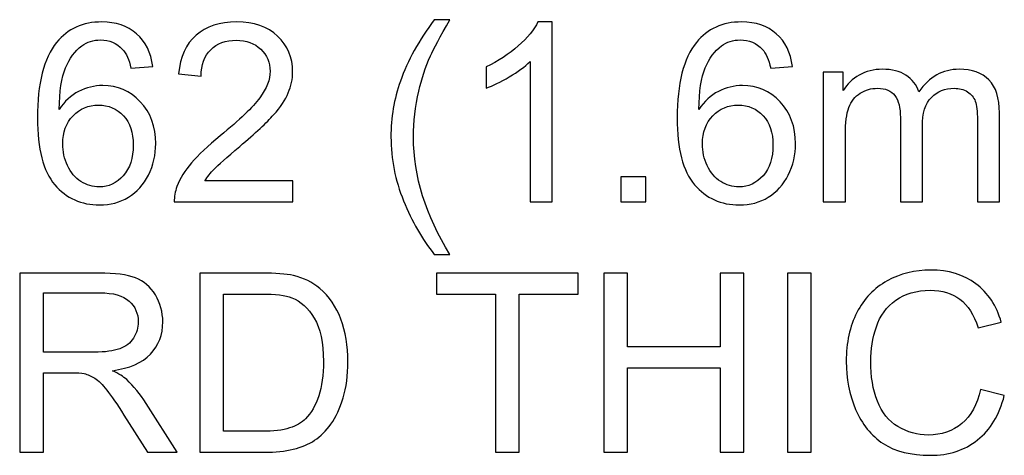
# Model space of a CAD drawing. Units: inches. Extents: x -5.2 to 5.1, y -3.9 to 4.
# Drawn here: x 3.6 to 3.9, y -2.3 to -2.1 of the extents above; entities that cross this region are included whole.
import ezdxf

# ---------------------------------------------------------------- set-up
doc = ezdxf.new("R2010")
doc.units = ezdxf.units.IN
doc.header["$MEASUREMENT"] = 0
doc.layers.add('Layer 1', color=7, linetype='Continuous')

msp = doc.modelspace()

# ---------------------------------------------------------------- linework, layer by layer
at = {"layer": 'Layer 1', "color": 5}
for points, knots in [([(3.72765, -2.19325), (3.72295, -2.1873), (3.71897, -2.18035), (3.71572, -2.17238), (3.71572, -2.17238), (3.71246, -2.16441), (3.71084, -2.15615), (3.71084, -2.14761), (3.71084, -2.14761), (3.71084, -2.14007), (3.71206, -2.13286), (3.71448, -2.12597), (3.71448, -2.12597), (3.71733, -2.11797), (3.72172, -2.11), (3.72765, -2.10206), (3.72765, -2.10206), (3.72765, -2.10206), (3.73376, -2.10206), (3.73376, -2.10206), (3.73376, -2.10206), (3.72994, -2.10864), (3.72741, -2.11333), (3.72617, -2.11615), (3.72617, -2.11615), (3.72424, -2.12052), (3.72272, -2.12507), (3.72162, -2.12981), (3.72162, -2.12981), (3.72026, -2.13573), (3.71959, -2.14168), (3.71959, -2.14765), (3.71959, -2.14765), (3.71959, -2.16287), (3.72431, -2.17807), (3.73376, -2.19325), (3.73376, -2.19325), (3.73376, -2.19325), (3.72765, -2.19325), (3.72765, -2.19325)], [0, 0, 0, 0, 0.090909, 0.090909, 0.090909, 0.090909, 0.181818, 0.181818, 0.181818, 0.181818, 0.272727, 0.272727, 0.272727, 0.272727, 0.363636, 0.363636, 0.363636, 0.363636, 0.454545, 0.454545, 0.454545, 0.454545, 0.545455, 0.545455, 0.545455, 0.545455, 0.636364, 0.636364, 0.636364, 0.636364, 0.727273, 0.727273, 0.727273, 0.727273, 0.818182, 0.818182, 0.818182, 0.818182, 1, 1, 1, 1]), ([(3.61836, -2.12024), (3.61836, -2.12024), (3.60991, -2.12092), (3.60991, -2.12092), (3.60991, -2.12092), (3.60915, -2.11756), (3.60807, -2.11512), (3.60666, -2.11359), (3.60666, -2.11359), (3.60434, -2.11115), (3.60148, -2.10993), (3.59808, -2.10993), (3.59808, -2.10993), (3.59535, -2.10993), (3.59291, -2.11069), (3.59083, -2.11222), (3.59083, -2.11222), (3.58814, -2.11418), (3.58604, -2.11703), (3.58446, -2.12079), (3.58446, -2.12079), (3.58291, -2.12456), (3.5821, -2.12993), (3.58204, -2.13688), (3.58204, -2.13688), (3.58409, -2.13375), (3.58662, -2.13142), (3.5896, -2.12991), (3.5896, -2.12991), (3.59257, -2.12839), (3.59568, -2.12763), (3.59896, -2.12763), (3.59896, -2.12763), (3.60465, -2.12763), (3.60951, -2.12973), (3.61352, -2.13393), (3.61352, -2.13393), (3.61752, -2.13813), (3.61953, -2.14354), (3.61953, -2.1502), (3.61953, -2.1502), (3.61953, -2.15457), (3.61859, -2.15863), (3.61671, -2.16238), (3.61671, -2.16238), (3.61482, -2.16614), (3.61224, -2.16901), (3.60894, -2.171), (3.60894, -2.171), (3.60566, -2.173), (3.60192, -2.174), (3.59774, -2.174), (3.59774, -2.174), (3.59063, -2.174), (3.58482, -2.17138), (3.58032, -2.16614), (3.58032, -2.16614), (3.57583, -2.16091), (3.57359, -2.15227), (3.57359, -2.14025), (3.57359, -2.14025), (3.57359, -2.1268), (3.57608, -2.11702), (3.58105, -2.11091), (3.58105, -2.11091), (3.58539, -2.10559), (3.59123, -2.10293), (3.5986, -2.10293), (3.5986, -2.10293), (3.60407, -2.10293), (3.60857, -2.10447), (3.61206, -2.10754), (3.61206, -2.10754), (3.61556, -2.1106), (3.61767, -2.11483), (3.61836, -2.12024)], [0, 0, 0, 0, 0.05, 0.05, 0.05, 0.05, 0.1, 0.1, 0.1, 0.1, 0.15, 0.15, 0.15, 0.15, 0.2, 0.2, 0.2, 0.2, 0.25, 0.25, 0.25, 0.25, 0.3, 0.3, 0.3, 0.3, 0.35, 0.35, 0.35, 0.35, 0.4, 0.4, 0.4, 0.4, 0.45, 0.45, 0.45, 0.45, 0.5, 0.5, 0.5, 0.5, 0.55, 0.55, 0.55, 0.55, 0.6, 0.6, 0.6, 0.6, 0.65, 0.65, 0.65, 0.65, 0.7, 0.7, 0.7, 0.7, 0.75, 0.75, 0.75, 0.75, 0.8, 0.8, 0.8, 0.8, 0.85, 0.85, 0.85, 0.85, 0.9, 0.9, 0.9, 0.9, 1, 1, 1, 1]), ([(3.67277, -2.16467), (3.67277, -2.16467), (3.67277, -2.17283), (3.67277, -2.17283), (3.67277, -2.17283), (3.67277, -2.17283), (3.62673, -2.17283), (3.62673, -2.17283), (3.62673, -2.17283), (3.62667, -2.17078), (3.62701, -2.1688), (3.62773, -2.16689), (3.62773, -2.16689), (3.62892, -2.16376), (3.63081, -2.16067), (3.63342, -2.15764), (3.63342, -2.15764), (3.63602, -2.15461), (3.63974, -2.15111), (3.64459, -2.14714), (3.64459, -2.14714), (3.65211, -2.14093), (3.65723, -2.13602), (3.6599, -2.13239), (3.6599, -2.13239), (3.66259, -2.12876), (3.66393, -2.12533), (3.66393, -2.12209), (3.66393, -2.12209), (3.66393, -2.1187), (3.66272, -2.11585), (3.66029, -2.11352), (3.66029, -2.11352), (3.65786, -2.1112), (3.65469, -2.11003), (3.65079, -2.11003), (3.65079, -2.11003), (3.64666, -2.11003), (3.64336, -2.11126), (3.64088, -2.11372), (3.64088, -2.11372), (3.63841, -2.11617), (3.63716, -2.11957), (3.63712, -2.12393), (3.63712, -2.12393), (3.63712, -2.12393), (3.62838, -2.12306), (3.62838, -2.12306), (3.62838, -2.12306), (3.62898, -2.11651), (3.63125, -2.11152), (3.63517, -2.10809), (3.63517, -2.10809), (3.6391, -2.10465), (3.64436, -2.10293), (3.65098, -2.10293), (3.65098, -2.10293), (3.65765, -2.10293), (3.66294, -2.10478), (3.66683, -2.10849), (3.66683, -2.10849), (3.67073, -2.1122), (3.67267, -2.1168), (3.67267, -2.12228), (3.67267, -2.12228), (3.67267, -2.12507), (3.6721, -2.12781), (3.67096, -2.1305), (3.67096, -2.1305), (3.66982, -2.1332), (3.66793, -2.13604), (3.66529, -2.13902), (3.66529, -2.13902), (3.66264, -2.14198), (3.65825, -2.14608), (3.65213, -2.15127), (3.65213, -2.15127), (3.647, -2.15558), (3.6437, -2.1585), (3.64224, -2.16004), (3.64224, -2.16004), (3.64078, -2.16157), (3.63959, -2.16311), (3.63863, -2.16467), (3.63863, -2.16467), (3.63863, -2.16467), (3.67277, -2.16467), (3.67277, -2.16467)], [0, 0, 0, 0, 0.043478, 0.043478, 0.043478, 0.043478, 0.086957, 0.086957, 0.086957, 0.086957, 0.130435, 0.130435, 0.130435, 0.130435, 0.173913, 0.173913, 0.173913, 0.173913, 0.217391, 0.217391, 0.217391, 0.217391, 0.26087, 0.26087, 0.26087, 0.26087, 0.304348, 0.304348, 0.304348, 0.304348, 0.347826, 0.347826, 0.347826, 0.347826, 0.391304, 0.391304, 0.391304, 0.391304, 0.434783, 0.434783, 0.434783, 0.434783, 0.478261, 0.478261, 0.478261, 0.478261, 0.521739, 0.521739, 0.521739, 0.521739, 0.565217, 0.565217, 0.565217, 0.565217, 0.608696, 0.608696, 0.608696, 0.608696, 0.652174, 0.652174, 0.652174, 0.652174, 0.695652, 0.695652, 0.695652, 0.695652, 0.73913, 0.73913, 0.73913, 0.73913, 0.782609, 0.782609, 0.782609, 0.782609, 0.826087, 0.826087, 0.826087, 0.826087, 0.869565, 0.869565, 0.869565, 0.869565, 0.913043, 0.913043, 0.913043, 0.913043, 1, 1, 1, 1]), ([(3.77339, -2.17283), (3.77339, -2.17283), (3.76484, -2.17283), (3.76484, -2.17283), (3.76484, -2.17283), (3.76484, -2.17283), (3.76484, -2.11836), (3.76484, -2.11836), (3.76484, -2.11836), (3.76279, -2.12033), (3.76008, -2.1223), (3.75675, -2.12426), (3.75675, -2.12426), (3.75341, -2.12622), (3.75041, -2.12769), (3.74775, -2.12867), (3.74775, -2.12867), (3.74775, -2.12867), (3.74775, -2.1204), (3.74775, -2.1204), (3.74775, -2.1204), (3.75252, -2.11817), (3.7567, -2.11544), (3.76028, -2.11223), (3.76028, -2.11223), (3.76386, -2.10904), (3.7664, -2.10595), (3.76789, -2.10293), (3.76789, -2.10293), (3.76789, -2.10293), (3.77339, -2.10293), (3.77339, -2.10293), (3.77339, -2.10293), (3.77339, -2.10293), (3.77339, -2.17283), (3.77339, -2.17283)], [0, 0, 0, 0, 0.1, 0.1, 0.1, 0.1, 0.2, 0.2, 0.2, 0.2, 0.3, 0.3, 0.3, 0.3, 0.4, 0.4, 0.4, 0.4, 0.5, 0.5, 0.5, 0.5, 0.6, 0.6, 0.6, 0.6, 0.7, 0.7, 0.7, 0.7, 0.8, 0.8, 0.8, 0.8, 1, 1, 1, 1]), ([(3.86673, -2.12024), (3.86673, -2.12024), (3.85828, -2.12092), (3.85828, -2.12092), (3.85828, -2.12092), (3.85752, -2.11756), (3.85643, -2.11512), (3.85503, -2.11359), (3.85503, -2.11359), (3.85271, -2.11115), (3.84985, -2.10993), (3.84644, -2.10993), (3.84644, -2.10993), (3.84371, -2.10993), (3.84128, -2.11069), (3.8392, -2.11222), (3.8392, -2.11222), (3.8365, -2.11418), (3.8344, -2.11703), (3.83283, -2.12079), (3.83283, -2.12079), (3.83128, -2.12456), (3.83047, -2.12993), (3.83041, -2.13688), (3.83041, -2.13688), (3.83246, -2.13375), (3.83498, -2.13142), (3.83796, -2.12991), (3.83796, -2.12991), (3.84094, -2.12839), (3.84405, -2.12763), (3.84732, -2.12763), (3.84732, -2.12763), (3.85302, -2.12763), (3.85787, -2.12973), (3.86189, -2.13393), (3.86189, -2.13393), (3.86589, -2.13813), (3.8679, -2.14354), (3.8679, -2.1502), (3.8679, -2.1502), (3.8679, -2.15457), (3.86696, -2.15863), (3.86508, -2.16238), (3.86508, -2.16238), (3.86319, -2.16614), (3.86061, -2.16901), (3.85731, -2.171), (3.85731, -2.171), (3.85402, -2.173), (3.85028, -2.174), (3.84611, -2.174), (3.84611, -2.174), (3.839, -2.174), (3.83319, -2.17138), (3.82869, -2.16614), (3.82869, -2.16614), (3.8242, -2.16091), (3.82195, -2.15227), (3.82195, -2.14025), (3.82195, -2.14025), (3.82195, -2.1268), (3.82444, -2.11702), (3.82942, -2.11091), (3.82942, -2.11091), (3.83376, -2.10559), (3.8396, -2.10293), (3.84696, -2.10293), (3.84696, -2.10293), (3.85243, -2.10293), (3.85693, -2.10447), (3.86043, -2.10754), (3.86043, -2.10754), (3.86393, -2.1106), (3.86603, -2.11483), (3.86673, -2.12024)], [0, 0, 0, 0, 0.05, 0.05, 0.05, 0.05, 0.1, 0.1, 0.1, 0.1, 0.15, 0.15, 0.15, 0.15, 0.2, 0.2, 0.2, 0.2, 0.25, 0.25, 0.25, 0.25, 0.3, 0.3, 0.3, 0.3, 0.35, 0.35, 0.35, 0.35, 0.4, 0.4, 0.4, 0.4, 0.45, 0.45, 0.45, 0.45, 0.5, 0.5, 0.5, 0.5, 0.55, 0.55, 0.55, 0.55, 0.6, 0.6, 0.6, 0.6, 0.65, 0.65, 0.65, 0.65, 0.7, 0.7, 0.7, 0.7, 0.75, 0.75, 0.75, 0.75, 0.8, 0.8, 0.8, 0.8, 0.85, 0.85, 0.85, 0.85, 0.9, 0.9, 0.9, 0.9, 1, 1, 1, 1]), ([(3.87869, -2.17283), (3.87869, -2.17283), (3.87869, -2.12238), (3.87869, -2.12238), (3.87869, -2.12238), (3.87869, -2.12238), (3.88637, -2.12238), (3.88637, -2.12238), (3.88637, -2.12238), (3.88637, -2.12238), (3.88637, -2.12951), (3.88637, -2.12951), (3.88637, -2.12951), (3.88794, -2.12704), (3.89004, -2.12505), (3.89266, -2.12356), (3.89266, -2.12356), (3.89528, -2.12206), (3.89826, -2.12131), (3.90161, -2.12131), (3.90161, -2.12131), (3.90533, -2.12131), (3.90839, -2.12209), (3.91078, -2.12363), (3.91078, -2.12363), (3.91315, -2.12518), (3.91484, -2.12733), (3.91581, -2.13012), (3.91581, -2.13012), (3.91983, -2.12424), (3.92502, -2.12131), (3.93143, -2.12131), (3.93143, -2.12131), (3.93645, -2.12131), (3.94032, -2.12269), (3.943, -2.12546), (3.943, -2.12546), (3.94571, -2.12823), (3.94707, -2.13249), (3.94707, -2.13824), (3.94707, -2.13824), (3.94707, -2.13824), (3.94707, -2.17283), (3.94707, -2.17283), (3.94707, -2.17283), (3.94707, -2.17283), (3.93852, -2.17283), (3.93852, -2.17283), (3.93852, -2.17283), (3.93852, -2.17283), (3.93852, -2.14107), (3.93852, -2.14107), (3.93852, -2.14107), (3.93852, -2.13767), (3.93823, -2.13521), (3.93768, -2.1337), (3.93768, -2.1337), (3.93713, -2.1322), (3.93613, -2.131), (3.93465, -2.13007), (3.93465, -2.13007), (3.93319, -2.12915), (3.93148, -2.1287), (3.92952, -2.1287), (3.92952, -2.1287), (3.92596, -2.1287), (3.92301, -2.12988), (3.92067, -2.13223), (3.92067, -2.13223), (3.91832, -2.13459), (3.91715, -2.13837), (3.91715, -2.14356), (3.91715, -2.14356), (3.91715, -2.14356), (3.91715, -2.17283), (3.91715, -2.17283), (3.91715, -2.17283), (3.91715, -2.17283), (3.90861, -2.17283), (3.90861, -2.17283), (3.90861, -2.17283), (3.90861, -2.17283), (3.90861, -2.14009), (3.90861, -2.14009), (3.90861, -2.14009), (3.90861, -2.1363), (3.90791, -2.13344), (3.90652, -2.13155), (3.90652, -2.13155), (3.90513, -2.12965), (3.90284, -2.1287), (3.89969, -2.1287), (3.89969, -2.1287), (3.89729, -2.1287), (3.89507, -2.12933), (3.89303, -2.13059), (3.89303, -2.13059), (3.891, -2.13185), (3.88952, -2.1337), (3.8886, -2.13615), (3.8886, -2.13615), (3.88769, -2.13858), (3.88724, -2.1421), (3.88724, -2.14668), (3.88724, -2.14668), (3.88724, -2.14668), (3.88724, -2.17283), (3.88724, -2.17283), (3.88724, -2.17283), (3.88724, -2.17283), (3.87869, -2.17283), (3.87869, -2.17283)], [0, 0, 0, 0, 0.034483, 0.034483, 0.034483, 0.034483, 0.068966, 0.068966, 0.068966, 0.068966, 0.103448, 0.103448, 0.103448, 0.103448, 0.137931, 0.137931, 0.137931, 0.137931, 0.172414, 0.172414, 0.172414, 0.172414, 0.206897, 0.206897, 0.206897, 0.206897, 0.241379, 0.241379, 0.241379, 0.241379, 0.275862, 0.275862, 0.275862, 0.275862, 0.310345, 0.310345, 0.310345, 0.310345, 0.344828, 0.344828, 0.344828, 0.344828, 0.37931, 0.37931, 0.37931, 0.37931, 0.413793, 0.413793, 0.413793, 0.413793, 0.448276, 0.448276, 0.448276, 0.448276, 0.482759, 0.482759, 0.482759, 0.482759, 0.517241, 0.517241, 0.517241, 0.517241, 0.551724, 0.551724, 0.551724, 0.551724, 0.586207, 0.586207, 0.586207, 0.586207, 0.62069, 0.62069, 0.62069, 0.62069, 0.655172, 0.655172, 0.655172, 0.655172, 0.689655, 0.689655, 0.689655, 0.689655, 0.724138, 0.724138, 0.724138, 0.724138, 0.758621, 0.758621, 0.758621, 0.758621, 0.793103, 0.793103, 0.793103, 0.793103, 0.827586, 0.827586, 0.827586, 0.827586, 0.862069, 0.862069, 0.862069, 0.862069, 0.896552, 0.896552, 0.896552, 0.896552, 0.931034, 0.931034, 0.931034, 0.931034, 1, 1, 1, 1]), ([(3.5834, -2.15028), (3.5834, -2.15323), (3.58403, -2.15605), (3.58528, -2.15874), (3.58528, -2.15874), (3.58652, -2.16143), (3.58827, -2.16347), (3.59049, -2.16488), (3.59049, -2.16488), (3.59272, -2.16629), (3.59509, -2.167), (3.59759, -2.167), (3.59759, -2.167), (3.60124, -2.167), (3.60434, -2.16554), (3.60692, -2.16263), (3.60692, -2.16263), (3.60949, -2.15971), (3.61079, -2.15576), (3.61079, -2.15075), (3.61079, -2.15075), (3.61079, -2.14594), (3.60951, -2.14215), (3.60697, -2.13937), (3.60697, -2.13937), (3.60443, -2.1366), (3.60119, -2.13521), (3.59725, -2.13521), (3.59725, -2.13521), (3.5934, -2.13521), (3.59011, -2.1366), (3.58743, -2.13937), (3.58743, -2.13937), (3.58474, -2.14215), (3.5834, -2.14578), (3.5834, -2.15028)], [0, 0, 0, 0, 0.1, 0.1, 0.1, 0.1, 0.2, 0.2, 0.2, 0.2, 0.3, 0.3, 0.3, 0.3, 0.4, 0.4, 0.4, 0.4, 0.5, 0.5, 0.5, 0.5, 0.6, 0.6, 0.6, 0.6, 0.7, 0.7, 0.7, 0.7, 0.8, 0.8, 0.8, 0.8, 1, 1, 1, 1]), ([(3.83176, -2.15028), (3.83176, -2.15323), (3.83239, -2.15605), (3.83364, -2.15874), (3.83364, -2.15874), (3.83489, -2.16143), (3.83663, -2.16347), (3.83885, -2.16488), (3.83885, -2.16488), (3.84109, -2.16629), (3.84345, -2.167), (3.84596, -2.167), (3.84596, -2.167), (3.8496, -2.167), (3.85271, -2.16554), (3.85529, -2.16263), (3.85529, -2.16263), (3.85786, -2.15971), (3.85915, -2.15576), (3.85915, -2.15075), (3.85915, -2.15075), (3.85915, -2.14594), (3.85787, -2.14215), (3.85533, -2.13937), (3.85533, -2.13937), (3.85279, -2.1366), (3.84956, -2.13521), (3.84562, -2.13521), (3.84562, -2.13521), (3.84177, -2.13521), (3.83848, -2.1366), (3.8358, -2.13937), (3.8358, -2.13937), (3.83311, -2.14215), (3.83176, -2.14578), (3.83176, -2.15028)], [0, 0, 0, 0, 0.1, 0.1, 0.1, 0.1, 0.2, 0.2, 0.2, 0.2, 0.3, 0.3, 0.3, 0.3, 0.4, 0.4, 0.4, 0.4, 0.5, 0.5, 0.5, 0.5, 0.6, 0.6, 0.6, 0.6, 0.7, 0.7, 0.7, 0.7, 0.8, 0.8, 0.8, 0.8, 1, 1, 1, 1]), ([(3.80011, -2.17283), (3.80011, -2.17283), (3.80011, -2.16311), (3.80011, -2.16311), (3.80011, -2.16311), (3.80011, -2.16311), (3.80983, -2.16311), (3.80983, -2.16311), (3.80983, -2.16311), (3.80983, -2.16311), (3.80983, -2.17283), (3.80983, -2.17283), (3.80983, -2.17283), (3.80983, -2.17283), (3.80011, -2.17283), (3.80011, -2.17283)], [0, 0, 0, 0, 0.2, 0.2, 0.2, 0.2, 0.4, 0.4, 0.4, 0.4, 0.6, 0.6, 0.6, 0.6, 1, 1, 1, 1]), ([(3.5667, -2.27006), (3.5667, -2.27006), (3.5667, -2.20044), (3.5667, -2.20044), (3.5667, -2.20044), (3.5667, -2.20044), (3.59752, -2.20044), (3.59752, -2.20044), (3.59752, -2.20044), (3.60372, -2.20044), (3.60843, -2.20108), (3.61165, -2.20233), (3.61165, -2.20233), (3.61487, -2.20357), (3.61744, -2.20578), (3.61937, -2.20894), (3.61937, -2.20894), (3.6213, -2.21209), (3.62226, -2.21559), (3.62226, -2.21942), (3.62226, -2.21942), (3.62226, -2.22436), (3.62065, -2.22853), (3.61746, -2.23191), (3.61746, -2.23191), (3.61428, -2.2353), (3.60935, -2.23744), (3.60269, -2.23836), (3.60269, -2.23836), (3.60513, -2.23953), (3.60698, -2.24069), (3.60824, -2.24183), (3.60824, -2.24183), (3.61093, -2.24429), (3.61346, -2.24739), (3.61585, -2.2511), (3.61585, -2.2511), (3.61585, -2.2511), (3.62787, -2.27006), (3.62787, -2.27006), (3.62787, -2.27006), (3.62787, -2.27006), (3.61638, -2.27006), (3.61638, -2.27006), (3.61638, -2.27006), (3.61638, -2.27006), (3.60719, -2.25557), (3.60719, -2.25557), (3.60719, -2.25557), (3.60452, -2.25137), (3.6023, -2.24818), (3.60057, -2.24596), (3.60057, -2.24596), (3.59881, -2.24374), (3.59726, -2.2422), (3.59589, -2.24131), (3.59589, -2.24131), (3.59453, -2.24044), (3.59312, -2.23982), (3.59169, -2.23946), (3.59169, -2.23946), (3.59066, -2.23925), (3.58896, -2.23914), (3.58658, -2.23914), (3.58658, -2.23914), (3.58658, -2.23914), (3.57593, -2.23914), (3.57593, -2.23914), (3.57593, -2.23914), (3.57593, -2.23914), (3.57593, -2.27006), (3.57593, -2.27006), (3.57593, -2.27006), (3.57593, -2.27006), (3.5667, -2.27006), (3.5667, -2.27006)], [0, 0, 0, 0, 0.05, 0.05, 0.05, 0.05, 0.1, 0.1, 0.1, 0.1, 0.15, 0.15, 0.15, 0.15, 0.2, 0.2, 0.2, 0.2, 0.25, 0.25, 0.25, 0.25, 0.3, 0.3, 0.3, 0.3, 0.35, 0.35, 0.35, 0.35, 0.4, 0.4, 0.4, 0.4, 0.45, 0.45, 0.45, 0.45, 0.5, 0.5, 0.5, 0.5, 0.55, 0.55, 0.55, 0.55, 0.6, 0.6, 0.6, 0.6, 0.65, 0.65, 0.65, 0.65, 0.7, 0.7, 0.7, 0.7, 0.75, 0.75, 0.75, 0.75, 0.8, 0.8, 0.8, 0.8, 0.85, 0.85, 0.85, 0.85, 0.9, 0.9, 0.9, 0.9, 1, 1, 1, 1]), ([(3.63664, -2.27006), (3.63664, -2.27006), (3.63664, -2.20044), (3.63664, -2.20044), (3.63664, -2.20044), (3.63664, -2.20044), (3.6606, -2.20044), (3.6606, -2.20044), (3.6606, -2.20044), (3.666, -2.20044), (3.67013, -2.20077), (3.67298, -2.20143), (3.67298, -2.20143), (3.67696, -2.20236), (3.68036, -2.20403), (3.68318, -2.20643), (3.68318, -2.20643), (3.68685, -2.20954), (3.68959, -2.21349), (3.6914, -2.21832), (3.6914, -2.21832), (3.69323, -2.22315), (3.69413, -2.22867), (3.69413, -2.23488), (3.69413, -2.23488), (3.69413, -2.24016), (3.69352, -2.24484), (3.69229, -2.24893), (3.69229, -2.24893), (3.69106, -2.25301), (3.68948, -2.25639), (3.68755, -2.25907), (3.68755, -2.25907), (3.68561, -2.26174), (3.6835, -2.26385), (3.6812, -2.26537), (3.6812, -2.26537), (3.67893, -2.26691), (3.67615, -2.26808), (3.67292, -2.26887), (3.67292, -2.26887), (3.66966, -2.26967), (3.66594, -2.27006), (3.66173, -2.27006), (3.66173, -2.27006), (3.66173, -2.27006), (3.63664, -2.27006), (3.63664, -2.27006)], [0, 0, 0, 0, 0.076923, 0.076923, 0.076923, 0.076923, 0.153846, 0.153846, 0.153846, 0.153846, 0.230769, 0.230769, 0.230769, 0.230769, 0.307692, 0.307692, 0.307692, 0.307692, 0.384615, 0.384615, 0.384615, 0.384615, 0.461538, 0.461538, 0.461538, 0.461538, 0.538462, 0.538462, 0.538462, 0.538462, 0.615385, 0.615385, 0.615385, 0.615385, 0.692308, 0.692308, 0.692308, 0.692308, 0.769231, 0.769231, 0.769231, 0.769231, 0.846154, 0.846154, 0.846154, 0.846154, 1, 1, 1, 1]), ([(3.75144, -2.27006), (3.75144, -2.27006), (3.75144, -2.20861), (3.75144, -2.20861), (3.75144, -2.20861), (3.75144, -2.20861), (3.72852, -2.20861), (3.72852, -2.20861), (3.72852, -2.20861), (3.72852, -2.20861), (3.72852, -2.20044), (3.72852, -2.20044), (3.72852, -2.20044), (3.72852, -2.20044), (3.78358, -2.20044), (3.78358, -2.20044), (3.78358, -2.20044), (3.78358, -2.20044), (3.78358, -2.20861), (3.78358, -2.20861), (3.78358, -2.20861), (3.78358, -2.20861), (3.76066, -2.20861), (3.76066, -2.20861), (3.76066, -2.20861), (3.76066, -2.20861), (3.76066, -2.27006), (3.76066, -2.27006), (3.76066, -2.27006), (3.76066, -2.27006), (3.75144, -2.27006), (3.75144, -2.27006)], [0, 0, 0, 0, 0.111111, 0.111111, 0.111111, 0.111111, 0.222222, 0.222222, 0.222222, 0.222222, 0.333333, 0.333333, 0.333333, 0.333333, 0.444444, 0.444444, 0.444444, 0.444444, 0.555556, 0.555556, 0.555556, 0.555556, 0.666667, 0.666667, 0.666667, 0.666667, 0.777778, 0.777778, 0.777778, 0.777778, 1, 1, 1, 1]), ([(3.79347, -2.27006), (3.79347, -2.27006), (3.79347, -2.20044), (3.79347, -2.20044), (3.79347, -2.20044), (3.79347, -2.20044), (3.8027, -2.20044), (3.8027, -2.20044), (3.8027, -2.20044), (3.8027, -2.20044), (3.8027, -2.22913), (3.8027, -2.22913), (3.8027, -2.22913), (3.8027, -2.22913), (3.83863, -2.22913), (3.83863, -2.22913), (3.83863, -2.22913), (3.83863, -2.22913), (3.83863, -2.20044), (3.83863, -2.20044), (3.83863, -2.20044), (3.83863, -2.20044), (3.84786, -2.20044), (3.84786, -2.20044), (3.84786, -2.20044), (3.84786, -2.20044), (3.84786, -2.27006), (3.84786, -2.27006), (3.84786, -2.27006), (3.84786, -2.27006), (3.83863, -2.27006), (3.83863, -2.27006), (3.83863, -2.27006), (3.83863, -2.27006), (3.83863, -2.23729), (3.83863, -2.23729), (3.83863, -2.23729), (3.83863, -2.23729), (3.8027, -2.23729), (3.8027, -2.23729), (3.8027, -2.23729), (3.8027, -2.23729), (3.8027, -2.27006), (3.8027, -2.27006), (3.8027, -2.27006), (3.8027, -2.27006), (3.79347, -2.27006), (3.79347, -2.27006)], [0, 0, 0, 0, 0.076923, 0.076923, 0.076923, 0.076923, 0.153846, 0.153846, 0.153846, 0.153846, 0.230769, 0.230769, 0.230769, 0.230769, 0.307692, 0.307692, 0.307692, 0.307692, 0.384615, 0.384615, 0.384615, 0.384615, 0.461538, 0.461538, 0.461538, 0.461538, 0.538462, 0.538462, 0.538462, 0.538462, 0.615385, 0.615385, 0.615385, 0.615385, 0.692308, 0.692308, 0.692308, 0.692308, 0.769231, 0.769231, 0.769231, 0.769231, 0.846154, 0.846154, 0.846154, 0.846154, 1, 1, 1, 1]), ([(3.86477, -2.27006), (3.86477, -2.27006), (3.86477, -2.20044), (3.86477, -2.20044), (3.86477, -2.20044), (3.86477, -2.20044), (3.874, -2.20044), (3.874, -2.20044), (3.874, -2.20044), (3.874, -2.20044), (3.874, -2.27006), (3.874, -2.27006), (3.874, -2.27006), (3.874, -2.27006), (3.86477, -2.27006), (3.86477, -2.27006)], [0, 0, 0, 0, 0.2, 0.2, 0.2, 0.2, 0.4, 0.4, 0.4, 0.4, 0.6, 0.6, 0.6, 0.6, 1, 1, 1, 1]), ([(3.93973, -2.24564), (3.93973, -2.24564), (3.94896, -2.24797), (3.94896, -2.24797), (3.94896, -2.24797), (3.94703, -2.25554), (3.94357, -2.26129), (3.93857, -2.26526), (3.93857, -2.26526), (3.93356, -2.26923), (3.92745, -2.27122), (3.92021, -2.27122), (3.92021, -2.27122), (3.91273, -2.27122), (3.90665, -2.2697), (3.90195, -2.26664), (3.90195, -2.26664), (3.89726, -2.26359), (3.8937, -2.25917), (3.89125, -2.25338), (3.89125, -2.25338), (3.88881, -2.24758), (3.88758, -2.24137), (3.88758, -2.23473), (3.88758, -2.23473), (3.88758, -2.22749), (3.88896, -2.22117), (3.89172, -2.21578), (3.89172, -2.21578), (3.89449, -2.21038), (3.89842, -2.20628), (3.90352, -2.20348), (3.90352, -2.20348), (3.90862, -2.20067), (3.91424, -2.19928), (3.92035, -2.19928), (3.92035, -2.19928), (3.92732, -2.19928), (3.93316, -2.20104), (3.93789, -2.20459), (3.93789, -2.20459), (3.94263, -2.20814), (3.94593, -2.21312), (3.94779, -2.21953), (3.94779, -2.21953), (3.94779, -2.21953), (3.93876, -2.22167), (3.93876, -2.22167), (3.93876, -2.22167), (3.93716, -2.21662), (3.93481, -2.21292), (3.93175, -2.21062), (3.93175, -2.21062), (3.92869, -2.2083), (3.92484, -2.20715), (3.92019, -2.20715), (3.92019, -2.20715), (3.91487, -2.20715), (3.9104, -2.20843), (3.90682, -2.21099), (3.90682, -2.21099), (3.90325, -2.21356), (3.90072, -2.217), (3.89928, -2.22131), (3.89928, -2.22131), (3.89783, -2.22564), (3.8971, -2.2301), (3.8971, -2.23468), (3.8971, -2.23468), (3.8971, -2.2406), (3.89795, -2.24577), (3.89967, -2.25017), (3.89967, -2.25017), (3.90139, -2.2546), (3.90406, -2.25789), (3.90768, -2.26007), (3.90768, -2.26007), (3.91131, -2.26226), (3.91522, -2.26335), (3.91945, -2.26335), (3.91945, -2.26335), (3.92459, -2.26335), (3.92893, -2.26185), (3.9325, -2.25889), (3.9325, -2.25889), (3.93606, -2.25591), (3.93847, -2.2515), (3.93973, -2.24564)], [0, 0, 0, 0, 0.043478, 0.043478, 0.043478, 0.043478, 0.086957, 0.086957, 0.086957, 0.086957, 0.130435, 0.130435, 0.130435, 0.130435, 0.173913, 0.173913, 0.173913, 0.173913, 0.217391, 0.217391, 0.217391, 0.217391, 0.26087, 0.26087, 0.26087, 0.26087, 0.304348, 0.304348, 0.304348, 0.304348, 0.347826, 0.347826, 0.347826, 0.347826, 0.391304, 0.391304, 0.391304, 0.391304, 0.434783, 0.434783, 0.434783, 0.434783, 0.478261, 0.478261, 0.478261, 0.478261, 0.521739, 0.521739, 0.521739, 0.521739, 0.565217, 0.565217, 0.565217, 0.565217, 0.608696, 0.608696, 0.608696, 0.608696, 0.652174, 0.652174, 0.652174, 0.652174, 0.695652, 0.695652, 0.695652, 0.695652, 0.73913, 0.73913, 0.73913, 0.73913, 0.782609, 0.782609, 0.782609, 0.782609, 0.826087, 0.826087, 0.826087, 0.826087, 0.869565, 0.869565, 0.869565, 0.869565, 0.913043, 0.913043, 0.913043, 0.913043, 1, 1, 1, 1]), ([(3.57593, -2.23117), (3.57593, -2.23117), (3.59568, -2.23117), (3.59568, -2.23117), (3.59568, -2.23117), (3.59989, -2.23117), (3.60315, -2.23073), (3.60552, -2.22985), (3.60552, -2.22985), (3.60788, -2.229), (3.60968, -2.2276), (3.61089, -2.22567), (3.61089, -2.22567), (3.61212, -2.22376), (3.61274, -2.22169), (3.61274, -2.21944), (3.61274, -2.21944), (3.61274, -2.21615), (3.61156, -2.21343), (3.60917, -2.2113), (3.60917, -2.2113), (3.6068, -2.20918), (3.60304, -2.20813), (3.59791, -2.20813), (3.59791, -2.20813), (3.59791, -2.20813), (3.57593, -2.20813), (3.57593, -2.20813), (3.57593, -2.20813), (3.57593, -2.20813), (3.57593, -2.23117), (3.57593, -2.23117)], [0, 0, 0, 0, 0.111111, 0.111111, 0.111111, 0.111111, 0.222222, 0.222222, 0.222222, 0.222222, 0.333333, 0.333333, 0.333333, 0.333333, 0.444444, 0.444444, 0.444444, 0.444444, 0.555556, 0.555556, 0.555556, 0.555556, 0.666667, 0.666667, 0.666667, 0.666667, 0.777778, 0.777778, 0.777778, 0.777778, 1, 1, 1, 1]), ([(3.64587, -2.26189), (3.64587, -2.26189), (3.66069, -2.26189), (3.66069, -2.26189), (3.66069, -2.26189), (3.66528, -2.26189), (3.66887, -2.26147), (3.67148, -2.26061), (3.67148, -2.26061), (3.67408, -2.25975), (3.67615, -2.25855), (3.67771, -2.257), (3.67771, -2.257), (3.67987, -2.25481), (3.68158, -2.25186), (3.68279, -2.24817), (3.68279, -2.24817), (3.684, -2.24447), (3.68462, -2.24), (3.68462, -2.23473), (3.68462, -2.23473), (3.68462, -2.22744), (3.68342, -2.22183), (3.68104, -2.21791), (3.68104, -2.21791), (3.67867, -2.21399), (3.67576, -2.21137), (3.67235, -2.21004), (3.67235, -2.21004), (3.66989, -2.20908), (3.66593, -2.20861), (3.66046, -2.20861), (3.66046, -2.20861), (3.66046, -2.20861), (3.64587, -2.20861), (3.64587, -2.20861), (3.64587, -2.20861), (3.64587, -2.20861), (3.64587, -2.26189), (3.64587, -2.26189)], [0, 0, 0, 0, 0.090909, 0.090909, 0.090909, 0.090909, 0.181818, 0.181818, 0.181818, 0.181818, 0.272727, 0.272727, 0.272727, 0.272727, 0.363636, 0.363636, 0.363636, 0.363636, 0.454545, 0.454545, 0.454545, 0.454545, 0.545455, 0.545455, 0.545455, 0.545455, 0.636364, 0.636364, 0.636364, 0.636364, 0.727273, 0.727273, 0.727273, 0.727273, 0.818182, 0.818182, 0.818182, 0.818182, 1, 1, 1, 1])]:
    msp.add_open_spline(points, degree=3, knots=knots, dxfattribs=at)

doc.saveas('drawing.dxf')
